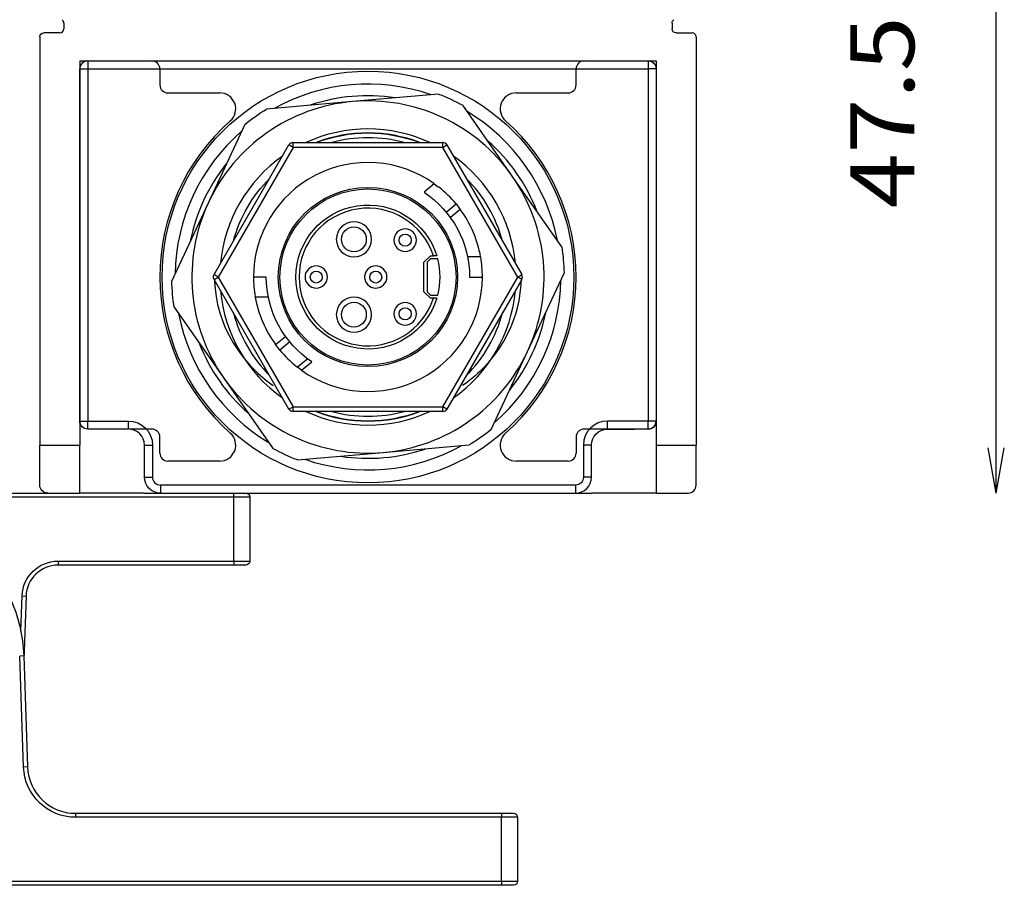
# Model space of a CAD drawing. Units: millimetres. Extents: x -996 to 596, y -419 to 719.
# Drawn here: x -136 to -74, y -150 to -96 of the extents above; entities that cross this region are included whole.
import ezdxf
from ezdxf.enums import TextEntityAlignment as Align

# ---------------------------------------------------------------- set-up
doc = ezdxf.new("R2010")
doc.units = ezdxf.units.MM
doc.styles.add('VISI3-Courier New', font='txt')

msp = doc.modelspace()

# ---------------------------------------------------------------- linework, layer by layer
at = {"color": 97, "linetype": 'Continuous'}
for q in [(-74.937, -77.605), (-75.437, -122.269), (-74.437, -122.269), (-74.937, -122.269)]:
    msp.add_line((-74.937, -125.105), q, dxfattribs=at)
at = {"color": 7, "linetype": 'Continuous'}
for p, q in [((-133.187, -95.739), (-133.187, -96.105)), ((-95.187, -95.739), (-95.187, -96.105)), ((-133.437, -96.355), (-134.437, -96.355)), ((-94.937, -96.355), (-93.937, -96.355)), ((-134.687, -96.605), (-134.687, -122.105)), ((-93.687, -96.605), (-93.687, -122.105)), ((-132.187, -98.105), (-96.187, -98.105)), ((-132.187, -98.105), (-132.187, -122.105)), ((-131.687, -98.105), (-131.687, -98.605)), ((-131.687, -98.105), (-96.687, -98.105)), ((-96.687, -98.105), (-96.687, -98.605)), ((-96.187, -98.105), (-96.187, -122.105)), ((-132.187, -98.605), (-131.687, -98.605)), ((-132.187, -120.605), (-132.187, -98.605)), ((-131.687, -98.605), (-131.687, -120.605)), ((-131.687, -98.605), (-96.687, -98.605)), ((-127.187, -98.605), (-127.187, -99.605)), ((-101.187, -99.605), (-101.187, -98.605)), ((-96.687, -98.605), (-96.687, -120.605)), ((-96.187, -98.605), (-96.687, -98.605)), ((-96.187, -98.605), (-96.187, -120.605)), ((-126.687, -100.105), (-123.447, -100.105)), ((-109.775, -100.177), (-115.145, -100.647)), ((-104.926, -100.105), (-101.687, -100.105)), ((-115.145, -100.647), (-120.516, -101.117)), ((-105.176, -105.296), (-108.268, -100.88)), ((-121.878, -102.07), (-124.156, -106.956)), ((-118.863, -103.505), (-118.863, -103.205)), ((-118.863, -103.205), (-109.51, -103.205)), ((-109.51, -103.505), (-109.51, -103.205)), ((-123.8, -111.455), (-119.123, -103.355)), ((-118.863, -103.505), (-123.54, -111.605)), ((-118.863, -103.505), (-119.123, -103.355)), ((-109.51, -103.505), (-118.863, -103.505)), ((-109.51, -103.505), (-109.25, -103.355)), ((-104.834, -111.605), (-109.51, -103.505)), ((-109.25, -103.355), (-104.574, -111.455)), ((-110.043, -105.778), (-110.679, -106.312)), ((-110.043, -105.778), (-109.793, -105.964)), ((-102.084, -109.712), (-105.176, -105.296)), ((-109.793, -105.964), (-109.748, -106)), ((-124.156, -106.956), (-126.434, -111.842)), ((-109.299, -107.552), (-108.686, -107.037)), ((-108.417, -107.382), (-109.031, -107.898)), ((-108.686, -107.037), (-108.637, -107.097)), ((-108.637, -107.097), (-108.417, -107.382)), ((-110.287, -110.28), (-110.687, -110.68)), ((-110.687, -112.53), (-110.687, -110.68)), ((-110.287, -110.48), (-110.487, -110.68)), ((-110.487, -110.68), (-110.487, -112.53)), ((-110.287, -110.28), (-110.096, -110.28)), ((-110.034, -110.48), (-110.287, -110.48)), ((-109.886, -110.279), (-110.096, -110.28)), ((-109.83, -110.48), (-110.034, -110.48)), ((-107.149, -110.343), (-107.972, -110.343)), ((-107.149, -110.343), (-107.144, -110.37)), ((-123.54, -111.605), (-123.8, -111.455)), ((-123.8, -111.755), (-123.54, -111.605)), ((-119.123, -119.855), (-123.8, -111.755)), ((-123.54, -111.605), (-118.863, -119.705)), ((-120.537, -111.605), (-121.337, -111.605)), ((-109.51, -119.705), (-104.834, -111.605)), ((-104.574, -111.755), (-109.25, -119.855)), ((-107.837, -111.605), (-107.037, -111.605)), ((-104.834, -111.605), (-104.574, -111.455)), ((-104.574, -111.755), (-104.834, -111.605)), ((-104.217, -116.254), (-101.939, -111.368)), ((-110.687, -112.53), (-110.287, -112.93)), ((-110.287, -112.73), (-110.487, -112.53)), ((-121.229, -112.84), (-120.415, -112.84)), ((-121.224, -112.867), (-121.229, -112.84)), ((-110.287, -112.73), (-110.034, -112.73)), ((-110.096, -112.93), (-110.287, -112.93)), ((-109.886, -112.931), (-110.096, -112.93)), ((-110.034, -112.73), (-109.83, -112.73)), ((-126.289, -113.498), (-123.197, -117.914)), ((-119.957, -115.827), (-119.342, -115.312)), ((-119.736, -116.113), (-119.957, -115.827)), ((-119.688, -116.173), (-119.736, -116.113)), ((-119.075, -115.658), (-119.688, -116.173)), ((-117.952, -116.718), (-118.58, -117.246)), ((-106.496, -121.14), (-104.217, -116.254)), ((-118.58, -117.246), (-118.626, -117.21)), ((-118.33, -117.432), (-118.58, -117.246)), ((-118.33, -117.432), (-117.694, -116.898)), ((-107.055, -117.364), (-107.01, -117.319)), ((-123.197, -117.914), (-120.105, -122.33)), ((-119.992, -118.803), (-119.971, -118.822)), ((-119.123, -119.855), (-118.863, -119.705)), ((-118.863, -119.705), (-109.51, -119.705)), ((-118.863, -120.005), (-118.863, -119.705)), ((-109.51, -120.005), (-109.51, -119.705)), ((-109.25, -119.855), (-109.51, -119.705)), ((-109.51, -120.005), (-118.863, -120.005)), ((-132.187, -120.605), (-131.687, -120.605)), ((-131.687, -121.105), (-131.687, -120.605)), ((-131.687, -120.605), (-129.146, -120.605)), ((-128.187, -121.105), (-131.687, -121.105)), ((-130.832, -121.105), (-131.687, -121.105)), ((-129.146, -121.105), (-130.832, -121.105)), ((-129.146, -121.105), (-129.146, -120.605)), ((-127.687, -121.105), (-128.187, -121.105)), ((-100.187, -121.105), (-100.687, -121.105)), ((-96.687, -121.105), (-100.187, -121.105)), ((-96.687, -120.605), (-99.228, -120.605)), ((-99.228, -121.105), (-99.228, -120.605)), ((-99.228, -121.105), (-97.541, -121.105)), ((-96.687, -121.105), (-97.541, -121.105)), ((-96.187, -120.605), (-96.687, -120.605)), ((-96.687, -121.105), (-96.687, -120.605)), ((-127.187, -122.605), (-127.187, -121.605)), ((-101.187, -121.605), (-101.187, -122.605)), ((-134.687, -122.105), (-132.187, -122.105)), ((-134.687, -124.605), (-134.687, -122.105)), ((-132.187, -125.105), (-132.187, -122.105)), ((-128.146, -122.105), (-127.646, -122.105)), ((-128.146, -124.105), (-128.146, -122.105)), ((-127.646, -122.105), (-127.646, -124.105)), ((-113.228, -122.563), (-107.857, -122.093)), ((-100.728, -122.105), (-100.728, -124.105)), ((-100.228, -122.105), (-100.728, -122.105)), ((-100.228, -124.105), (-100.228, -122.105)), ((-96.187, -122.105), (-93.687, -122.105)), ((-96.187, -122.105), (-96.187, -125.105)), ((-93.687, -124.605), (-93.687, -122.105)), ((-118.598, -123.033), (-113.228, -122.563)), ((-123.447, -123.105), (-126.687, -123.105)), ((-101.687, -123.105), (-104.926, -123.105)), ((-128.146, -124.105), (-127.646, -124.105)), ((-100.228, -124.105), (-100.728, -124.105)), ((-127.146, -124.605), (-127.146, -125.105)), ((-101.228, -124.605), (-127.146, -124.605)), ((-101.228, -124.605), (-101.228, -125.105)), ((-139.98, -125.105), (-134.187, -125.105)), ((-122.574, -125.355), (-139.98, -125.355)), ((-134.187, -125.105), (-132.187, -125.105)), ((-128.187, -125.105), (-132.187, -125.105)), ((-128.187, -125.105), (-100.187, -125.105)), ((-127.146, -125.105), (-101.228, -125.105)), ((-122.574, -125.355), (-122.574, -125.105)), ((-121.574, -125.355), (-122.574, -125.355)), ((-122.574, -129.355), (-122.574, -125.355)), ((-121.574, -125.355), (-121.574, -129.355)), ((-96.187, -125.105), (-100.187, -125.105)), ((-96.187, -125.105), (-94.187, -125.105)), ((-133.546, -129.355), (-133.546, -129.605)), ((-133.546, -129.355), (-122.574, -129.355)), ((-122.574, -129.605), (-133.546, -129.605)), ((-122.574, -129.355), (-121.574, -129.355)), ((-122.574, -129.355), (-122.574, -129.605)), ((-121.824, -129.605), (-122.574, -129.605)), ((-135.872, -133.739), (-135.794, -131.526)), ((-135.794, -131.526), (-135.545, -131.535)), ((-135.545, -131.535), (-135.684, -135.522)), ((-135.692, -135.273), (-135.942, -135.282)), ((-135.7, -142.218), (-135.942, -135.282)), ((-135.692, -135.273), (-135.45, -142.21)), ((-135.45, -142.21), (-135.7, -142.218)), ((-132.452, -145.105), (-132.452, -145.355)), ((-132.452, -145.105), (-105.844, -145.105)), ((-105.844, -145.105), (-105.094, -145.105)), ((-105.844, -145.105), (-105.844, -145.355)), ((-105.844, -145.355), (-132.452, -145.355)), ((-105.844, -149.355), (-105.844, -145.355)), ((-104.844, -145.355), (-105.844, -145.355)), ((-104.844, -145.355), (-104.844, -149.355)), ((-154.922, -149.355), (-105.844, -149.355)), ((-105.844, -149.355), (-104.844, -149.355)), ((-105.844, -149.355), (-105.844, -149.605)), ((-105.844, -149.605), (-154.922, -149.605)), ((-105.094, -149.605), (-105.844, -149.605))]:
    msp.add_line(p, q, dxfattribs=at)
at = {"color": 7, "linetype": 'Continuous', "flags": 128}
msp.add_lwpolyline([(-123.766, -111.814), (-123.763, -111.899), (-123.734, -112.341), (-123.674, -112.813), (-123.579, -113.313), (-123.442, -113.836), (-123.26, -114.377), (-123.078, -114.82), (-122.862, -115.267), (-122.61, -115.715), (-122.323, -116.16), (-122, -116.597), (-121.546, -117.128), (-121.039, -117.633), (-120.484, -118.105), (-120.108, -118.385)], dxfattribs=at)
at = {"color": 7, "linetype": 'Continuous', "extrusion": (0, 0, -1), "flags": 128}
msp.add_lwpolyline([(107.01, -117.319), (106.642, -116.921), (106.284, -116.482), (105.97, -116.041), (105.697, -115.603), (105.464, -115.175), (105.244, -114.701), (105.067, -114.253), (104.93, -113.833), (104.826, -113.447), (104.749, -113.097), (104.694, -112.781), (104.649, -112.435), (104.62, -112.095), (104.608, -111.82)], dxfattribs=at)
at = {"color": 7, "linetype": 'Continuous'}
for centre, radius in [((-114.187, -111.605), 12.859), ((-114.187, -111.605), 5.6), ((-114.187, -111.605), 5.5), ((-115.064, -109.255), 0.775), ((-111.864, -109.305), 0.375), ((-117.414, -111.605), 0.375), ((-113.704, -111.605), 0.375), ((-115.064, -113.955), 0.775), ((-111.864, -113.905), 0.375)]:
    msp.add_circle(centre, radius, dxfattribs=at)
at = {"color": 7, "linetype": 'Continuous', "extrusion": (0, 0, -1)}
for centre, radius in [((115.064, -109.255), 1.1), ((111.864, -109.305), 0.7), ((117.414, -111.605), 0.7), ((113.704, -111.605), 0.7), ((115.064, -113.955), 1.1), ((111.864, -113.905), 0.7)]:
    msp.add_circle(centre, radius, dxfattribs=at)
at = {"color": 7, "linetype": 'Continuous'}
for centre, radius, start, end in [((-133.437, -95.739), 0.25, 0, 56.30993), ((-133.437, -96.105), 0.25, 270, 0), ((-93.937, -96.605), 0.25, 0, 90), ((-131.687, -98.605), 0.5, 89.9994, 180.00481), ((-131.687, -98.605), 0.5, 89.9994, 180.00481), ((-127.687, -98.605), 0.5, 0, 90), ((-100.687, -98.605), 0.5, 90, 180), ((-126.687, -99.605), 0.5, 180, 270), ((-114.187, -111.605), 12.05, 70.90405, 119.09595), ((-101.687, -99.605), 0.5, 270, 0), ((-123.447, -101.105), 1, 311.40962, 90), ((-104.926, -101.105), 1, 90, 228.59038), ((-114.187, -111.605), 11, 95, 155), ((-114.187, -111.605), 11.326, 81.40679, 108.59321), ((-114.187, -111.605), 11, 35, 95), ((-114.187, -111.605), 12.05, 10.90405, 59.09595), ((-114.187, -111.605), 13, 131.40962, 228.59038), ((-114.187, -111.605), 13, 311.40962, 48.59038), ((-114.187, -111.605), 12.05, 130.90405, 179.09595), ((-114.187, -111.605), 9.25, 65.2452, 114.7548), ((-114.187, -111.605), 9.001, 68.94444, 111.05556), ((-118.863, -103.505), 0.3, 90, 150), ((-114.187, -111.605), 8.7, 74.90435, 105.09565), ((-109.51, -103.505), 0.3, 30, 90), ((-114.187, -111.605), 11.326, 21.40679, 48.59321), ((-114.187, -111.605), 11.326, 141.40679, 168.59321), ((-114.187, -111.605), 9.25, 125.24552, 174.75448), ((-114.187, -111.605), 7.15, 54.58099, 180), ((-114.187, -111.605), 9.25, 5.24488, 54.75512), ((-114.187, -111.605), 8.7, 14.90435, 45.09565), ((-114.187, -111.605), 11, 335, 35), ((-114.187, -111.605), 7.15, 39.70423, 51.62275), ((-114.187, -111.605), 11, 155, 215), ((-114.187, -111.605), 4.3, 17.94715, 342.05285), ((-114.187, -111.605), 7.15, 10.16684, 36.19711), ((-114.187, -111.605), 4.5, 345.52249, 14.47751), ((-114.187, -111.605), 7.15, 0, 9.94757), ((-114.187, -111.605), 7.15, 180, 189.94757), ((-114.187, -111.605), 7.15, 234.58099, 0), ((-114.187, -111.605), 12.05, 310.90405, 359.09595), ((-104.834, -111.605), 0.3, 330, 30), ((-114.187, -111.605), 9.25, 185.24552, 234.75448), ((-114.187, -111.605), 9.25, 305.24488, 354.75512), ((-114.187, -111.605), 7.15, 190.16684, 216.19711), ((-114.187, -111.605), 12.05, 190.90405, 239.09595), ((-114.187, -111.605), 8.7, 194.90435, 225.09565), ((-114.187, -111.605), 8.7, 314.90435, 345.09565), ((-114.187, -111.605), 11.326, 321.40679, 348.59321), ((-114.187, -111.605), 11.326, 201.40679, 228.59321), ((-114.187, -111.605), 7.15, 219.70423, 231.62275), ((-114.187, -111.605), 11, 275, 335), ((-114.187, -111.605), 11, 215, 275), ((-118.863, -119.705), 0.3, 210, 270), ((-109.51, -119.705), 0.3, 270, 330), ((-114.187, -111.605), 9.25, 245.2452, 294.7548), ((-114.187, -111.605), 9.001, 248.94444, 291.05556), ((-114.187, -111.605), 8.7, 254.90435, 285.09565), ((-129.146, -122.105), 1, 0, 90), ((-127.687, -121.605), 0.5, 0, 90), ((-100.687, -121.605), 0.5, 90, 180), ((-99.228, -122.105), 1.5, 90, 180), ((-96.687, -120.605), 0.5, 269.9994, 0.00481), ((-123.447, -122.105), 1, 270, 48.59038), ((-104.926, -122.105), 1, 131.40962, 270), ((-114.187, -111.605), 12.05, 250.90405, 299.09595), ((-114.187, -111.605), 11.326, 261.40679, 288.59321), ((-126.687, -122.605), 0.5, 180, 270), ((-101.687, -122.605), 0.5, 270, 0), ((-127.146, -124.105), 0.5, 180, 270), ((-101.228, -124.105), 1, 270, 0), ((-94.187, -124.605), 0.5, 269.99449, 0.00033), ((-133.546, -131.605), 2, 90, 178), ((-132.452, -142.105), 3, 182, 270)]:
    msp.add_arc(centre, radius, start, end, dxfattribs=at)
at = {"color": 7, "linetype": 'Continuous', "extrusion": (0, 0, -1)}
for centre, radius, start, end in [((94.937, -95.739), 0.25, 0, 56.30993), ((134.437, -96.605), 0.25, 0, 90), ((94.937, -96.105), 0.25, 270, 0), ((96.687, -98.605), 0.501, 90.00364, 179.96714), ((96.687, -98.605), 0.5, 89.99995, 179.99916), ((114.187, -111.605), 12.25, 111.10891, 118.89109), ((114.187, -111.605), 12.25, 51.10891, 58.89109), ((114.187, -111.605), 9, 68.95683, 111.04317), ((114.187, -111.605), 8.7, 14.90435, 45.09565), ((114.188, -111.606), 6.351, 123.53591, 179.99163), ((114.187, -111.605), 4.5, 197.1316, 162.8684), ((114.187, -111.605), 12.25, 171.10891, 178.89109), ((114.187, -111.605), 12.25, 351.10891, 358.89109), ((123.54, -111.605), 0.3, 330, 30), ((114.186, -111.604), 6.351, 303.53591, 359.99163), ((113.621, -110.801), 9.284, 224.98767, 234.84213), ((114.187, -111.605), 9, 248.95683, 291.04317), ((131.687, -120.605), 0.5, 269.99942, 0.00513), ((131.687, -120.605), 0.5, 270.00148, 0.02753), ((129.146, -122.105), 1.5, 90, 180), ((114.187, -111.605), 12.25, 231.10891, 238.89109), ((99.228, -122.105), 1, 0, 90), ((96.687, -120.605), 0.5, 179.9855, 269.99826), ((114.187, -111.605), 12.25, 291.10891, 298.89109), ((127.146, -124.105), 1, 270, 0), ((101.228, -124.105), 0.5, 180, 270), ((134.187, -124.605), 0.5, 269.99502, 359.9993), ((121.824, -125.355), 0.25, 90, 180), ((145.187, -135.605), 9.5, 3.28949, 178), ((133.546, -131.605), 2.25, 2, 90), ((121.824, -129.355), 0.25, 180, 270), ((132.452, -142.105), 3.25, 270, 358), ((105.094, -145.355), 0.25, 90, 180), ((105.094, -149.355), 0.25, 180, 270)]:
    msp.add_arc(centre, radius, start, end, dxfattribs=at)

# ---------------------------------------------------------------- texts
at = {"color": 230, "linetype": 'Continuous', "style": 'VISI3-Courier New', "width": 0.713223}
msp.add_text('47.5', height=4, rotation=90, dxfattribs=at).set_placement((-80.063, -107.305), (-80.063, -95.323), align=Align.FIT)

doc.saveas('drawing.dxf')
